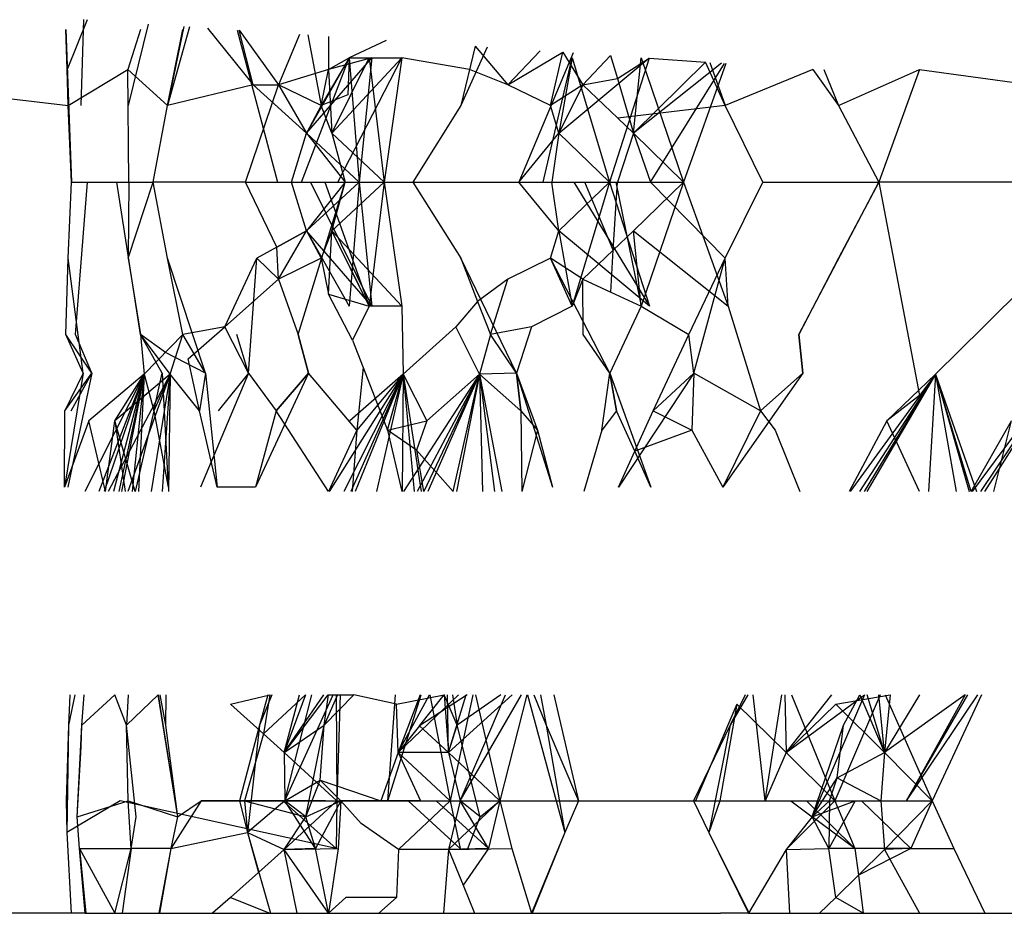
# Model space of a CAD drawing. Extents: x -2362 to 2208, y -1623 to 1553.
# Drawn here: x 822 to 823, y -1263 to -1262 of the extents above; entities that cross this region are included whole.
import ezdxf

# ---------------------------------------------------------------- set-up
doc = ezdxf.new("R2010")
doc.units = 0
doc.layers.get('0').update_dxf_attribs({"linetype": 'CONTINUOUS'})

msp = doc.modelspace()

# ---------------------------------------------------------------- linework, layer by layer
for p, q in [((821.9422, -1262.2328), (821.9186, -1262.2914)), ((821.9377, -1262.2325), (821.9347, -1262.3344)), ((822.0143, -1262.2377), (821.9907, -1262.3344)), ((821.9186, -1262.2914), (821.9169, -1262.244)), ((821.9169, -1262.244), (821.9235, -1262.4249)), ((822.0053, -1262.244), (821.9903, -1262.2914)), ((822.0569, -1262.2406), (822.0372, -1262.3344)), ((822.0635, -1262.2411), (822.0372, -1262.3344)), ((822.0372, -1262.3344), (822.0556, -1262.244)), ((822.0849, -1262.2426), (822.1388, -1262.3097)), ((822.1198, -1262.2449), (822.1678, -1262.4249)), ((822.1222, -1262.2451), (822.169, -1262.3097)), ((822.1388, -1262.3097), (822.1222, -1262.2451)), ((822.1939, -1262.25), (822.169, -1262.3097)), ((822.2037, -1262.2506), (822.2193, -1262.3344)), ((822.2279, -1262.2523), (822.2279, -1262.2914)), ((822.2963, -1262.257), (822.2525, -1262.2777)), ((822.4017, -1262.2641), (822.3849, -1262.3344)), ((822.416, -1262.2651), (822.3849, -1262.3344)), ((822.4017, -1262.2641), (822.4404, -1262.3097)), ((822.4789, -1262.2694), (822.4404, -1262.3097)), ((822.4404, -1262.3097), (822.5059, -1262.2712)), ((822.5178, -1262.272), (822.4537, -1262.4249)), ((822.4911, -1262.3344), (822.5059, -1262.2712)), ((822.5059, -1262.2712), (822.5294, -1262.3097)), ((822.1961, -1262.4249), (822.2525, -1262.2777)), ((822.2525, -1262.2777), (822.202, -1262.367)), ((822.202, -1262.367), (822.2794, -1262.2777)), ((822.2525, -1262.2777), (822.2193, -1262.3344)), ((822.2279, -1262.2914), (822.2525, -1262.2777)), ((822.2794, -1262.2777), (822.2279, -1262.2914)), ((822.3149, -1262.2777), (822.2319, -1262.367)), ((822.2319, -1262.367), (822.2762, -1262.2777)), ((822.2392, -1262.4249), (822.3149, -1262.2777)), ((822.2525, -1262.2777), (822.2511, -1262.3216)), ((822.2525, -1262.2777), (822.3149, -1262.2777)), ((822.2525, -1262.2777), (822.2643, -1262.4249)), ((822.2794, -1262.2777), (822.2643, -1262.4249)), ((822.2762, -1262.2777), (822.2939, -1262.4249)), ((822.3149, -1262.2777), (822.2939, -1262.4249)), ((822.3952, -1262.2914), (822.3149, -1262.2777)), ((822.4823, -1262.4249), (822.5168, -1262.2777)), ((822.5168, -1262.2777), (822.5011, -1262.367)), ((822.5011, -1262.367), (822.6076, -1262.2782)), ((822.5168, -1262.2777), (822.5609, -1262.4249)), ((822.5623, -1262.2751), (822.5294, -1262.3097)), ((822.608, -1262.2782), (822.5609, -1262.4249)), ((822.5623, -1262.2751), (822.5703, -1262.3021)), ((822.5703, -1262.3021), (822.6079, -1262.2782)), ((822.5894, -1262.367), (822.5987, -1262.2777)), ((822.6746, -1262.2827), (822.5894, -1262.367)), ((822.6935, -1262.284), (822.5894, -1262.367)), ((822.5987, -1262.2777), (822.6485, -1262.4249)), ((822.6079, -1262.2782), (822.6746, -1262.2827)), ((822.6095, -1262.4249), (822.6973, -1262.2843)), ((822.699, -1262.2844), (822.6485, -1262.4249)), ((822.6981, -1262.3344), (822.6746, -1262.2827)), ((822.6797, -1262.2831), (822.6981, -1262.3344)), ((821.5674, -1262.2914), (821.9195, -1262.3344)), ((821.9195, -1262.3344), (821.9186, -1262.2914)), ((821.9195, -1262.3344), (821.9903, -1262.2914)), ((822.0372, -1262.3344), (821.9903, -1262.2914)), ((821.9916, -1262.4249), (821.9903, -1262.2914)), ((822.2279, -1262.2914), (822.169, -1262.3097)), ((822.2193, -1262.3344), (822.2279, -1262.2914)), ((822.2279, -1262.2914), (822.2319, -1262.367)), ((822.4404, -1262.3097), (822.3952, -1262.2914)), ((822.8019, -1262.2914), (822.6981, -1262.3344)), ((822.8019, -1262.2914), (822.8321, -1262.3344)), ((822.8151, -1262.2914), (822.8321, -1262.3344)), ((822.8321, -1262.3344), (822.9284, -1262.2914)), ((822.9284, -1262.2914), (822.8799, -1262.4249)), ((822.9284, -1262.2914), (823.0604, -1262.3097)), ((822.5294, -1262.3097), (822.5703, -1262.3021)), ((822.5703, -1262.3021), (822.5894, -1262.367)), ((822.1388, -1262.3097), (822.0372, -1262.3344)), ((822.1297, -1262.4249), (822.169, -1262.3097)), ((822.202, -1262.367), (822.1388, -1262.3097)), ((822.1388, -1262.3097), (822.169, -1262.3097)), ((822.2193, -1262.3344), (822.169, -1262.3097)), ((822.169, -1262.3097), (822.202, -1262.367)), ((822.4911, -1262.3344), (822.4404, -1262.3097)), ((822.5294, -1262.3097), (822.4911, -1262.3344)), ((822.5294, -1262.3097), (822.5011, -1262.367)), ((822.5709, -1262.3493), (822.5294, -1262.3097)), ((822.2511, -1262.3216), (822.2193, -1262.3344)), ((821.9235, -1262.4249), (821.9195, -1262.3344)), ((822.0202, -1262.4249), (822.0372, -1262.3344)), ((822.2193, -1262.3344), (822.202, -1262.367)), ((822.2319, -1262.367), (822.2193, -1262.3344)), ((822.3849, -1262.3344), (822.3279, -1262.4249)), ((822.5011, -1262.367), (822.4911, -1262.3344)), ((822.6981, -1262.3344), (822.5709, -1262.3493)), ((822.7426, -1262.4249), (822.6981, -1262.3344)), ((822.8321, -1262.3344), (822.8799, -1262.4249)), ((822.5894, -1262.367), (822.5709, -1262.3493)), ((822.1844, -1262.4249), (822.202, -1262.367)), ((822.202, -1262.367), (822.2477, -1262.4249)), ((822.2643, -1262.4249), (822.202, -1262.367)), ((822.2319, -1262.367), (822.2477, -1262.4249)), ((822.2939, -1262.4249), (822.2319, -1262.367)), ((822.4537, -1262.4249), (822.5011, -1262.367)), ((822.5011, -1262.367), (822.4927, -1262.4249)), ((822.5609, -1262.4249), (822.5011, -1262.367)), ((822.5894, -1262.367), (822.5706, -1262.4249)), ((822.5894, -1262.367), (822.6095, -1262.4249)), ((822.6485, -1262.4249), (822.5894, -1262.367)), ((821.9195, -1262.5153), (821.9235, -1262.4249)), ((821.9235, -1262.4249), (821.9916, -1262.4249)), ((821.9283, -1262.6057), (821.9425, -1262.4249)), ((822.0053, -1262.6057), (821.9774, -1262.4249)), ((821.9916, -1262.4249), (821.9908, -1262.5153)), ((821.9908, -1262.5153), (822.0202, -1262.4249)), ((821.9916, -1262.4249), (822.0202, -1262.4249)), ((822.0372, -1262.5153), (822.0202, -1262.4249)), ((822.1297, -1262.4249), (822.0202, -1262.4249)), ((822.1297, -1262.4249), (822.1844, -1262.4249)), ((822.167, -1262.5021), (822.1297, -1262.4249)), ((822.1844, -1262.4249), (822.2477, -1262.4249)), ((822.202, -1262.4827), (822.1844, -1262.4249)), ((822.1922, -1262.6057), (822.2477, -1262.4249)), ((822.1961, -1262.4249), (822.2643, -1262.4249)), ((822.2477, -1262.4249), (822.202, -1262.4827)), ((822.2643, -1262.4249), (822.202, -1262.4827)), ((822.2069, -1262.4249), (822.2794, -1262.572)), ((822.2069, -1262.4249), (822.2643, -1262.4249)), ((822.2236, -1262.4249), (822.2762, -1262.572)), ((822.2236, -1262.4249), (822.2939, -1262.4249)), ((822.2319, -1262.4827), (822.2477, -1262.4249)), ((822.2939, -1262.4249), (822.2319, -1262.4827)), ((822.2392, -1262.4249), (822.2939, -1262.4249)), ((822.2477, -1262.4249), (822.3279, -1262.4249)), ((822.2643, -1262.4249), (822.2525, -1262.572)), ((822.2643, -1262.4249), (822.2794, -1262.572)), ((822.2939, -1262.4249), (822.2762, -1262.572)), ((822.2939, -1262.4249), (822.3149, -1262.572)), ((822.3279, -1262.4249), (822.3849, -1262.5153)), ((822.3279, -1262.4249), (822.4537, -1262.4249)), ((822.4537, -1262.4249), (822.4927, -1262.4249)), ((822.5011, -1262.4827), (822.4537, -1262.4249)), ((822.4823, -1262.4249), (822.5609, -1262.4249)), ((822.4927, -1262.4249), (822.5316, -1262.4249)), ((822.5011, -1262.4827), (822.4927, -1262.4249)), ((822.5609, -1262.4249), (822.5011, -1262.4827)), ((822.5609, -1262.4249), (822.5168, -1262.572)), ((822.5189, -1262.4249), (822.6082, -1262.572)), ((822.5189, -1262.4249), (822.5609, -1262.4249)), ((822.5316, -1262.4249), (822.5706, -1262.4249)), ((822.5655, -1262.5055), (822.5316, -1262.4249)), ((822.5609, -1262.4249), (822.6082, -1262.572)), ((822.5655, -1262.5055), (822.5706, -1262.4249)), ((822.5683, -1262.4249), (822.5987, -1262.572)), ((822.5683, -1262.4249), (822.6485, -1262.4249)), ((822.5706, -1262.4249), (822.6095, -1262.4249)), ((822.6485, -1262.4249), (822.5894, -1262.4827)), ((822.6485, -1262.4249), (822.5987, -1262.572)), ((822.6981, -1262.5153), (822.6095, -1262.4249)), ((822.6095, -1262.4249), (822.6485, -1262.4249)), ((822.6485, -1262.4249), (822.7014, -1262.572)), ((822.6981, -1262.5153), (822.7426, -1262.4249)), ((822.7426, -1262.4249), (822.8799, -1262.4249)), ((822.7853, -1262.6057), (822.8799, -1262.4249)), ((822.8799, -1262.4249), (822.8321, -1262.5153)), ((822.8799, -1262.4249), (822.9284, -1262.678)), ((823.0529, -1262.4249), (822.8799, -1262.4249)), ((822.202, -1262.4827), (822.1431, -1262.5153)), ((822.167, -1262.5021), (822.202, -1262.4827)), ((822.169, -1262.54), (822.202, -1262.4827)), ((822.202, -1262.4827), (822.2193, -1262.5153)), ((822.2794, -1262.572), (822.202, -1262.4827)), ((822.202, -1262.4827), (822.2525, -1262.572)), ((822.2319, -1262.4827), (822.2193, -1262.5153)), ((822.2279, -1262.5576), (822.2319, -1262.4827)), ((822.2525, -1262.5238), (822.2319, -1262.4827)), ((822.2762, -1262.572), (822.2319, -1262.4827)), ((822.2319, -1262.4827), (822.3149, -1262.572)), ((822.4911, -1262.5153), (822.5011, -1262.4827)), ((822.6082, -1262.572), (822.5011, -1262.4827)), ((822.5011, -1262.4827), (822.5168, -1262.572)), ((822.5894, -1262.4827), (822.5655, -1262.5055)), ((822.5987, -1262.572), (822.5894, -1262.4827)), ((822.5987, -1262.572), (822.5894, -1262.4827)), ((822.5894, -1262.4827), (822.7014, -1262.572)), ((822.169, -1262.54), (822.167, -1262.5021)), ((822.5655, -1262.5055), (822.5294, -1262.54)), ((822.5624, -1262.5552), (822.5655, -1262.5055)), ((821.9169, -1262.6057), (821.9195, -1262.5153)), ((821.9375, -1262.6513), (821.9195, -1262.5153)), ((821.9908, -1262.5153), (822.0053, -1262.6057)), ((822.0556, -1262.6057), (822.0372, -1262.5153)), ((822.0823, -1262.6513), (822.0372, -1262.5153)), ((822.1052, -1262.5966), (822.1431, -1262.5153)), ((822.1332, -1262.6513), (822.1431, -1262.5153)), ((822.1431, -1262.5153), (822.169, -1262.54)), ((822.2193, -1262.5153), (822.169, -1262.54)), ((822.2193, -1262.5153), (822.2279, -1262.5576)), ((822.3849, -1262.5153), (822.4047, -1262.5664)), ((822.4507, -1262.6513), (822.3849, -1262.5153)), ((822.4911, -1262.5153), (822.4404, -1262.54)), ((822.5294, -1262.54), (822.4911, -1262.5153)), ((822.5168, -1262.572), (822.4911, -1262.5153)), ((822.5612, -1262.6513), (822.4911, -1262.5153)), ((822.6548, -1262.6057), (822.6981, -1262.5153)), ((822.6608, -1262.6513), (822.6981, -1262.5153)), ((822.7014, -1262.572), (822.6981, -1262.5153)), ((822.8321, -1262.5153), (822.7853, -1262.6057)), ((822.2762, -1262.572), (822.2525, -1262.5238)), ((822.169, -1262.54), (822.1052, -1262.5966)), ((822.169, -1262.54), (822.1922, -1262.6057)), ((822.4404, -1262.54), (822.4047, -1262.5664)), ((822.4199, -1262.6057), (822.4404, -1262.54)), ((822.5294, -1262.54), (822.5168, -1262.572)), ((822.5296, -1262.6057), (822.5294, -1262.54)), ((822.5294, -1262.54), (822.5624, -1262.5552)), ((823.0605, -1262.54), (823.0042, -1262.5966)), ((822.2279, -1262.5576), (822.2762, -1262.572)), ((822.2567, -1262.6123), (822.2279, -1262.5576)), ((822.5624, -1262.5552), (822.5987, -1262.572)), ((822.2762, -1262.572), (822.2567, -1262.6123)), ((822.3149, -1262.572), (822.2762, -1262.572)), ((822.3149, -1262.572), (822.3166, -1262.6525)), ((822.4047, -1262.5664), (822.3789, -1262.5966)), ((822.4047, -1262.5664), (822.4199, -1262.6057)), ((822.5168, -1262.572), (822.4687, -1262.5966)), ((822.5987, -1262.572), (822.5612, -1262.6513)), ((822.5987, -1262.572), (822.6548, -1262.6057)), ((822.7014, -1262.572), (822.7398, -1262.696)), ((822.1052, -1262.5966), (822.0556, -1262.6057)), ((822.0618, -1262.6342), (822.1052, -1262.5966)), ((822.1332, -1262.6513), (822.1052, -1262.5966)), ((822.3789, -1262.5966), (822.3166, -1262.6525)), ((822.4071, -1262.6525), (822.3789, -1262.5966)), ((822.4687, -1262.5966), (822.4199, -1262.6057)), ((822.4687, -1262.5966), (822.4507, -1262.6513)), ((823.0042, -1262.5966), (822.9472, -1262.6525)), ((821.9477, -1262.6513), (821.9169, -1262.6057)), ((821.9375, -1262.6513), (821.9169, -1262.6057)), ((821.9477, -1262.6513), (821.9283, -1262.6057)), ((822.0053, -1262.6057), (822.0099, -1262.6525)), ((822.0405, -1262.6525), (822.0053, -1262.6057)), ((822.035, -1262.6268), (822.0053, -1262.6057)), ((822.031, -1262.6513), (822.0053, -1262.6057)), ((822.0556, -1262.6057), (822.0099, -1262.6525)), ((822.0405, -1262.6525), (822.0556, -1262.6057)), ((822.0823, -1262.6513), (822.0556, -1262.6057)), ((822.1332, -1262.6513), (822.1196, -1262.6057)), ((822.1922, -1262.6057), (822.2044, -1262.6513)), ((822.2044, -1262.6513), (822.1922, -1262.6057)), ((822.4199, -1262.6057), (822.4071, -1262.6525)), ((822.4507, -1262.6513), (822.4199, -1262.6057)), ((822.4507, -1262.6513), (822.4199, -1262.6057)), ((822.5612, -1262.6513), (822.5296, -1262.6057)), ((822.5612, -1262.6513), (822.5296, -1262.6057)), ((822.6127, -1262.696), (822.6548, -1262.6057)), ((822.6608, -1262.6513), (822.6548, -1262.6057)), ((822.6608, -1262.6513), (822.6548, -1262.6057)), ((822.7853, -1262.6057), (822.79, -1262.6513)), ((822.79, -1262.6513), (822.7853, -1262.6057)), ((822.2567, -1262.6123), (822.2691, -1262.6445)), ((822.0823, -1262.6513), (822.035, -1262.6268)), ((822.0752, -1262.696), (822.0618, -1262.6342)), ((822.2691, -1262.6445), (822.2618, -1262.719)), ((822.2691, -1262.6445), (822.2978, -1262.719)), ((821.9375, -1262.6513), (821.9155, -1262.7863)), ((821.9156, -1262.696), (821.9477, -1262.6513)), ((821.9375, -1262.6513), (821.9156, -1262.696)), ((821.9477, -1262.6513), (821.9193, -1262.7863)), ((821.9232, -1262.696), (821.9477, -1262.6513)), ((822.0099, -1262.6525), (821.9396, -1262.7914)), ((822.0099, -1262.6525), (821.9441, -1262.7079)), ((822.0099, -1262.6525), (821.956, -1262.7914)), ((822.0099, -1262.6525), (821.9625, -1262.7914)), ((822.0405, -1262.6525), (821.9669, -1262.7914)), ((822.0099, -1262.6525), (821.9733, -1262.7914)), ((821.975, -1262.7079), (822.0099, -1262.6525)), ((822.0405, -1262.6525), (821.975, -1262.7079)), ((822.0099, -1262.6525), (821.9799, -1262.7914)), ((822.0099, -1262.6525), (821.9829, -1262.7914)), ((822.0405, -1262.6525), (821.9905, -1262.7914)), ((822.0099, -1262.6525), (821.9954, -1262.7914)), ((822.0099, -1262.6525), (822.0029, -1262.7914)), ((822.0099, -1262.6525), (822.0212, -1262.696)), ((822.0405, -1262.6525), (822.0181, -1262.7914)), ((822.0212, -1262.696), (822.031, -1262.6513)), ((822.0405, -1262.6525), (822.0212, -1262.696)), ((822.0405, -1262.6525), (822.0309, -1262.7914)), ((822.031, -1262.6513), (822.0383, -1262.7863)), ((822.0405, -1262.6525), (822.0387, -1262.7914)), ((822.0752, -1262.696), (822.0405, -1262.6525)), ((822.0823, -1262.6513), (822.0752, -1262.696)), ((822.0823, -1262.6513), (822.0752, -1262.696)), ((822.1332, -1262.6513), (822.0764, -1262.7863)), ((822.0823, -1262.6513), (822.0961, -1262.7863)), ((822.1332, -1262.6513), (822.0974, -1262.696)), ((822.1332, -1262.6513), (822.1662, -1262.696)), ((822.2044, -1262.6513), (822.1416, -1262.7863)), ((822.2044, -1262.6513), (822.1662, -1262.696)), ((822.1662, -1262.696), (822.2044, -1262.6513)), ((822.2618, -1262.719), (822.2044, -1262.6513)), ((822.3166, -1262.6525), (822.229, -1262.7914)), ((822.3166, -1262.6525), (822.2464, -1262.7914)), ((822.3166, -1262.6525), (822.2534, -1262.7079)), ((822.3166, -1262.6525), (822.2546, -1262.7914)), ((822.3166, -1262.6525), (822.2597, -1262.7914)), ((822.3166, -1262.6525), (822.2618, -1262.719)), ((822.3166, -1262.6525), (822.2849, -1262.7914)), ((822.2978, -1262.719), (822.3166, -1262.6525)), ((822.3166, -1262.6525), (822.3153, -1262.7914)), ((822.3166, -1262.6525), (822.3447, -1262.7079)), ((822.3166, -1262.6525), (822.3379, -1262.7914)), ((822.3166, -1262.6525), (822.3295, -1262.7914)), ((822.4071, -1262.6525), (822.3169, -1262.7914)), ((822.4071, -1262.6525), (822.3331, -1262.7914)), ((822.4071, -1262.6525), (822.3409, -1262.7914)), ((822.4071, -1262.6525), (822.3447, -1262.7079)), ((822.4071, -1262.6525), (822.3457, -1262.7914)), ((822.3757, -1262.7914), (822.4071, -1262.6525)), ((822.4071, -1262.6525), (822.3796, -1262.7914)), ((822.4507, -1262.6513), (822.4071, -1262.6525)), ((822.4071, -1262.6525), (822.4561, -1262.696)), ((822.4071, -1262.6525), (822.4106, -1262.7914)), ((822.4071, -1262.6525), (822.4249, -1262.7914)), ((822.4071, -1262.6525), (822.4335, -1262.7914)), ((822.4507, -1262.6513), (822.4561, -1262.696)), ((822.4507, -1262.6513), (822.4758, -1262.719)), ((822.4561, -1262.696), (822.4507, -1262.6513)), ((822.4507, -1262.6513), (822.4934, -1262.7863)), ((822.552, -1262.719), (822.5612, -1262.6513)), ((822.5693, -1262.696), (822.5612, -1262.6513)), ((822.5612, -1262.6513), (822.6101, -1262.7863)), ((822.5612, -1262.6513), (822.5693, -1262.696)), ((822.6608, -1262.6513), (822.5717, -1262.7863)), ((822.6608, -1262.6513), (822.6127, -1262.696)), ((822.6608, -1262.6513), (822.6585, -1262.719)), ((822.7398, -1262.696), (822.6608, -1262.6513)), ((822.79, -1262.6513), (822.6954, -1262.7863)), ((822.79, -1262.6513), (822.7398, -1262.696)), ((822.7398, -1262.696), (822.79, -1262.6513)), ((822.9472, -1262.6525), (822.8462, -1262.7914)), ((822.9472, -1262.6525), (822.8572, -1262.7914)), ((822.9472, -1262.6525), (822.8626, -1262.7914)), ((822.9472, -1262.6525), (822.866, -1262.7914)), ((822.9472, -1262.6525), (822.8894, -1262.7079)), ((822.9472, -1262.6525), (822.9284, -1262.678)), ((822.9472, -1262.6525), (822.939, -1262.7914)), ((822.9896, -1262.7914), (822.9472, -1262.6525)), ((822.9472, -1262.6525), (822.9958, -1262.7914)), ((822.9472, -1262.6525), (822.9869, -1262.7914)), ((822.9472, -1262.6525), (822.9718, -1262.7914)), ((823.0937, -1262.6525), (822.9908, -1262.7914)), ((823.0937, -1262.6525), (823.0005, -1262.7914)), ((823.0937, -1262.6525), (823.0054, -1262.7914)), ((822.9284, -1262.678), (822.8894, -1262.7079)), ((821.9155, -1262.7863), (821.9156, -1262.696)), ((822.0212, -1262.696), (821.9992, -1262.7914)), ((822.0212, -1262.696), (822.0383, -1262.7863)), ((822.0961, -1262.7863), (822.0752, -1262.696)), ((822.1662, -1262.696), (822.1416, -1262.7863)), ((822.2279, -1262.7914), (822.1662, -1262.696)), ((822.4561, -1262.696), (822.4758, -1262.719)), ((822.4561, -1262.696), (822.4572, -1262.7914)), ((822.5693, -1262.696), (822.552, -1262.719)), ((822.591, -1262.7439), (822.5693, -1262.696)), ((822.591, -1262.7439), (822.6127, -1262.696)), ((822.6127, -1262.696), (822.6585, -1262.719)), ((822.7398, -1262.696), (822.6954, -1262.7863)), ((822.7398, -1262.696), (822.7573, -1262.719)), ((821.9441, -1262.7079), (821.9155, -1262.7863)), ((821.9641, -1262.7914), (821.9441, -1262.7079)), ((821.9641, -1262.7914), (821.975, -1262.7079)), ((821.9992, -1262.7914), (821.975, -1262.7079)), ((821.975, -1262.7079), (821.9871, -1262.7914)), ((822.2978, -1262.719), (822.3447, -1262.7079)), ((822.3447, -1262.7079), (822.3323, -1262.7428)), ((822.8894, -1262.7079), (822.8449, -1262.7914)), ((822.9284, -1262.7914), (822.8894, -1262.7079)), ((822.9896, -1262.7914), (823.0372, -1262.7079)), ((823.0163, -1262.7914), (823.0372, -1262.7079)), ((822.2618, -1262.719), (822.2279, -1262.7914)), ((822.2618, -1262.719), (822.2562, -1262.7914)), ((822.2978, -1262.719), (822.3149, -1262.7914)), ((822.3323, -1262.7428), (822.2978, -1262.719)), ((822.4758, -1262.719), (822.4572, -1262.7914)), ((822.4758, -1262.719), (822.4934, -1262.7863)), ((822.552, -1262.719), (822.5306, -1262.7914)), ((822.6585, -1262.719), (822.591, -1262.7439)), ((822.6585, -1262.719), (822.6954, -1262.7863)), ((822.7573, -1262.719), (822.7864, -1262.7914)), ((822.3323, -1262.7428), (822.3757, -1262.7914)), ((822.3323, -1262.7428), (822.3407, -1262.7914)), ((822.5717, -1262.7863), (822.591, -1262.7439)), ((822.6101, -1262.7863), (822.591, -1262.7439)), ((822.1416, -1262.7863), (822.0961, -1262.7863)), ((821.9216, -1263.0326), (821.92, -1263.0685)), ((821.9277, -1263.0326), (821.92, -1263.0685)), ((821.9357, -1263.0685), (821.9388, -1263.0326)), ((821.975, -1263.0326), (821.9357, -1263.0685)), ((821.9889, -1263.0685), (821.975, -1263.0326)), ((821.9889, -1263.0685), (822.0263, -1263.0326)), ((821.9907, -1263.0326), (821.9889, -1263.0685)), ((822.0258, -1263.0326), (822.0492, -1263.177)), ((822.0259, -1263.0326), (822.0492, -1263.177)), ((822.0265, -1263.0326), (822.0492, -1263.177)), ((822.0282, -1263.0326), (822.0349, -1263.0685)), ((822.0354, -1263.0326), (822.0349, -1263.0685)), ((822.1121, -1263.0437), (822.1584, -1263.0326)), ((822.1562, -1263.0326), (822.1463, -1263.0685)), ((822.161, -1263.0326), (822.1463, -1263.0685)), ((822.2008, -1263.0326), (822.151, -1263.0787)), ((822.1584, -1263.0326), (822.151, -1263.0787)), ((822.2008, -1263.0326), (822.1755, -1263.1007)), ((822.2273, -1263.0326), (822.1755, -1263.1007)), ((822.1755, -1263.1007), (822.1938, -1263.0326)), ((822.1755, -1263.1007), (822.2227, -1263.0326)), ((822.1763, -1263.1583), (822.2082, -1263.0326)), ((822.1763, -1263.1583), (822.2335, -1263.0326)), ((822.223, -1263.0685), (822.2279, -1263.0326)), ((822.223, -1263.0685), (822.258, -1263.0326)), ((822.2389, -1263.0326), (822.223, -1263.0685)), ((822.2279, -1263.0326), (822.258, -1263.0326)), ((822.237, -1263.0326), (822.2381, -1263.1583)), ((822.2421, -1263.0326), (822.2381, -1263.1583)), ((822.3085, -1263.0437), (822.258, -1263.0326)), ((822.2985, -1263.1583), (822.3075, -1263.0326)), ((822.2985, -1263.1583), (822.3379, -1263.0326)), ((822.3085, -1263.0437), (822.3651, -1263.0326)), ((822.3366, -1263.0326), (822.3108, -1263.1007)), ((822.3108, -1263.1007), (822.3477, -1263.0326)), ((822.3108, -1263.1007), (822.3823, -1263.0326)), ((822.336, -1263.0691), (822.3651, -1263.0326)), ((822.3923, -1263.0326), (822.336, -1263.0691)), ((822.3482, -1263.0326), (822.3723, -1263.1583)), ((822.3804, -1263.0685), (822.3651, -1263.0326)), ((822.3651, -1263.0326), (822.3702, -1263.1007)), ((822.3702, -1263.1007), (822.3692, -1263.0326)), ((822.4458, -1263.0326), (822.3702, -1263.1007)), ((822.3702, -1263.1007), (822.3911, -1263.0326)), ((822.3992, -1263.0326), (822.3723, -1263.1583)), ((822.3749, -1263.0326), (822.3804, -1263.0685)), ((822.4322, -1263.0326), (822.3804, -1263.0685)), ((822.3841, -1263.1583), (822.4376, -1263.0326)), ((822.3841, -1263.1583), (822.4566, -1263.0326)), ((822.4021, -1263.0326), (822.4312, -1263.1583)), ((822.4631, -1263.0326), (822.4312, -1263.1583)), ((822.4637, -1263.0326), (822.4977, -1263.1583)), ((822.4712, -1263.0326), (822.4861, -1263.0685)), ((822.4793, -1263.0326), (822.4861, -1263.0685)), ((822.4952, -1263.0326), (822.5244, -1263.1583)), ((822.7217, -1263.0326), (822.7039, -1263.0685)), ((822.7249, -1263.0326), (822.7039, -1263.0685)), ((822.7454, -1263.1583), (822.7311, -1263.0326)), ((822.7454, -1263.1583), (822.7653, -1263.0326)), ((822.7689, -1263.0326), (822.7703, -1263.1007)), ((822.7703, -1263.1007), (822.8242, -1263.0326)), ((822.7703, -1263.1007), (822.8629, -1263.0326)), ((822.7768, -1263.0326), (822.828, -1263.1583)), ((822.8631, -1263.0326), (822.8012, -1263.177)), ((822.8818, -1263.0326), (822.828, -1263.1583)), ((822.8291, -1263.0437), (822.8936, -1263.0326)), ((822.8383, -1263.0685), (822.8575, -1263.0326)), ((822.8575, -1263.0326), (822.8866, -1263.1007)), ((822.8866, -1263.1007), (822.8662, -1263.0326)), ((822.8866, -1263.1007), (822.8802, -1263.0326)), ((822.9284, -1263.0326), (822.8866, -1263.1007)), ((822.8936, -1263.0326), (822.8866, -1263.1007)), ((822.9825, -1263.0326), (822.8866, -1263.1007)), ((822.8874, -1263.0326), (822.9433, -1263.1583)), ((822.9825, -1263.0326), (822.9129, -1263.1583)), ((822.9129, -1263.1583), (822.9856, -1263.0326)), ((822.9129, -1263.1583), (822.9975, -1263.0326)), ((823.0017, -1263.0326), (822.9433, -1263.1583)), ((822.151, -1263.0787), (822.1121, -1263.0437)), ((822.3108, -1263.1007), (822.3085, -1263.0437)), ((822.7119, -1263.0437), (822.6629, -1263.1583)), ((822.7119, -1263.0437), (822.6919, -1263.1583)), ((822.7703, -1263.1007), (822.7119, -1263.0437)), ((822.8291, -1263.0437), (822.7703, -1263.1007)), ((822.8866, -1263.1007), (822.8291, -1263.0437)), ((821.92, -1263.0685), (821.9172, -1263.1583)), ((821.92, -1263.0685), (821.9182, -1263.1958)), ((821.9304, -1263.177), (821.9357, -1263.0685)), ((821.9352, -1263.0941), (821.9357, -1263.0685)), ((821.9909, -1263.1583), (821.9889, -1263.0685)), ((822.0002, -1263.177), (821.9889, -1263.0685)), ((822.0349, -1263.0685), (822.0492, -1263.177)), ((822.1463, -1263.0685), (822.1226, -1263.1583)), ((822.1463, -1263.0685), (822.1323, -1263.1958)), ((822.1755, -1263.1007), (822.223, -1263.0685)), ((822.2013, -1263.177), (822.223, -1263.0685)), ((822.2184, -1263.1335), (822.223, -1263.0685)), ((822.336, -1263.0691), (822.3108, -1263.1007)), ((822.3702, -1263.1007), (822.336, -1263.0691)), ((822.3702, -1263.1007), (822.3804, -1263.0685)), ((822.4078, -1263.177), (822.3804, -1263.0685)), ((822.4861, -1263.0685), (822.5082, -1263.1958)), ((822.4861, -1263.0685), (822.5244, -1263.1583)), ((822.7039, -1263.0685), (822.6605, -1263.1583)), ((822.7039, -1263.0685), (822.6785, -1263.1958)), ((822.8012, -1263.177), (822.8383, -1263.0685)), ((822.8308, -1263.1308), (822.8383, -1263.0685)), ((822.151, -1263.0787), (822.1287, -1263.1583)), ((822.1755, -1263.1007), (822.151, -1263.0787)), ((821.9304, -1263.177), (821.9352, -1263.0941)), ((822.1755, -1263.1007), (822.1763, -1263.1583)), ((822.2381, -1263.1583), (822.1755, -1263.1007)), ((822.3108, -1263.1007), (822.2899, -1263.1583)), ((822.3702, -1263.1007), (822.3108, -1263.1007)), ((822.3108, -1263.1007), (822.337, -1263.1583)), ((822.3723, -1263.1583), (822.3108, -1263.1007)), ((822.3702, -1263.1007), (822.3841, -1263.1583)), ((822.4312, -1263.1583), (822.3702, -1263.1007)), ((822.7703, -1263.1007), (822.7454, -1263.1583)), ((822.828, -1263.1583), (822.7703, -1263.1007)), ((822.8308, -1263.1308), (822.8866, -1263.1007)), ((822.8866, -1263.1007), (822.8826, -1263.1583)), ((822.9433, -1263.1583), (822.8866, -1263.1007)), ((822.1763, -1263.1583), (822.2184, -1263.1335)), ((822.2013, -1263.177), (822.2184, -1263.1335)), ((822.2184, -1263.1335), (822.2899, -1263.1583)), ((822.2184, -1263.1335), (822.2428, -1263.1583)), ((822.8012, -1263.177), (822.8308, -1263.1308)), ((822.8218, -1263.1583), (822.8308, -1263.1308)), ((822.8308, -1263.1308), (822.8826, -1263.1583)), ((821.9172, -1263.1583), (821.9182, -1263.1958)), ((821.9814, -1263.1583), (821.9182, -1263.1958)), ((821.9304, -1263.177), (821.9909, -1263.1583)), ((822.2372, -1263.2145), (821.9814, -1263.1583)), ((821.9909, -1263.1583), (822.0492, -1263.177)), ((821.9942, -1263.2145), (821.9909, -1263.1583)), ((822.0771, -1263.1583), (822.0415, -1263.2145)), ((822.0492, -1263.177), (822.0771, -1263.1583)), ((822.0771, -1263.1583), (822.1287, -1263.1583)), ((822.2247, -1263.1583), (822.0771, -1263.1583)), ((822.1226, -1263.1583), (822.1323, -1263.1958)), ((822.1287, -1263.1583), (822.2013, -1263.177)), ((822.1287, -1263.1583), (822.1763, -1263.1583)), ((822.1287, -1263.1583), (822.1323, -1263.1958)), ((822.1763, -1263.1583), (822.1323, -1263.1958)), ((822.2372, -1263.2145), (822.1739, -1263.1583)), ((822.1739, -1263.1583), (822.2381, -1263.1583)), ((822.2381, -1263.1583), (822.1755, -1263.2159)), ((822.1763, -1263.1583), (822.2428, -1263.1583)), ((822.2126, -1263.2145), (822.1763, -1263.1583)), ((822.2013, -1263.177), (822.1763, -1263.1583)), ((822.1763, -1263.1583), (822.2381, -1263.1583)), ((822.2013, -1263.177), (822.2428, -1263.1583)), ((822.2428, -1263.1583), (822.2126, -1263.2145)), ((822.2381, -1263.1583), (822.2372, -1263.2145)), ((822.2428, -1263.1583), (822.2395, -1263.2145)), ((822.2428, -1263.1583), (822.2899, -1263.1583)), ((822.2666, -1263.1851), (822.2428, -1263.1583)), ((822.337, -1263.1583), (822.2428, -1263.1583)), ((822.2899, -1263.1583), (822.337, -1263.1583)), ((822.2985, -1263.1583), (822.3723, -1263.1583)), ((822.3723, -1263.1583), (822.3109, -1263.2159)), ((822.384, -1263.2145), (822.3224, -1263.1583)), ((822.3224, -1263.1583), (822.3723, -1263.1583)), ((822.337, -1263.1583), (822.3841, -1263.1583)), ((822.4178, -1263.2145), (822.3556, -1263.1583)), ((822.3556, -1263.1583), (822.4312, -1263.1583)), ((822.3841, -1263.1583), (822.3703, -1263.2159)), ((822.4312, -1263.1583), (822.3703, -1263.2159)), ((822.3723, -1263.1583), (822.384, -1263.2145)), ((822.4178, -1263.2145), (822.3841, -1263.1583)), ((822.4078, -1263.177), (822.3841, -1263.1583)), ((822.3841, -1263.1583), (822.4312, -1263.1583)), ((822.3841, -1263.1583), (822.4312, -1263.1583)), ((822.4078, -1263.177), (822.4312, -1263.1583)), ((822.4312, -1263.1583), (822.4178, -1263.2145)), ((822.4312, -1263.1583), (822.4178, -1263.2145)), ((822.4312, -1263.1583), (822.4451, -1263.2145)), ((822.4312, -1263.1583), (822.4977, -1263.1583)), ((822.4977, -1263.1583), (822.5082, -1263.1958)), ((822.4977, -1263.1583), (822.5244, -1263.1583)), ((822.5244, -1263.1583), (822.5082, -1263.1958)), ((822.5244, -1263.1583), (822.5082, -1263.1958)), ((822.5244, -1263.1583), (822.6629, -1263.1583)), ((822.6605, -1263.1583), (822.6785, -1263.1958)), ((822.6629, -1263.1583), (822.6919, -1263.1583)), ((822.6919, -1263.1583), (822.6785, -1263.1958)), ((822.6919, -1263.1583), (822.7454, -1263.1583)), ((822.7454, -1263.1583), (822.7757, -1263.1583)), ((822.7454, -1263.1583), (822.828, -1263.1583)), ((822.828, -1263.1583), (822.7704, -1263.2159)), ((822.7757, -1263.1583), (822.8012, -1263.177)), ((822.8517, -1263.2145), (822.7945, -1263.1583)), ((822.7945, -1263.1583), (822.828, -1263.1583)), ((822.8012, -1263.177), (822.8218, -1263.1583)), ((822.8012, -1263.177), (822.8522, -1263.1583)), ((822.8522, -1263.1583), (822.8207, -1263.2145)), ((822.8218, -1263.1583), (822.8207, -1263.2145)), ((822.8218, -1263.1583), (822.8522, -1263.1583)), ((822.828, -1263.1583), (822.8517, -1263.2145)), ((822.8522, -1263.1583), (822.8826, -1263.1583)), ((822.9179, -1263.2145), (822.8595, -1263.1583)), ((822.8595, -1263.1583), (822.9433, -1263.1583)), ((822.8826, -1263.1583), (822.9129, -1263.1583)), ((822.8826, -1263.1583), (822.9433, -1263.1583)), ((822.8826, -1263.1583), (822.8866, -1263.2159)), ((822.9433, -1263.1583), (822.8866, -1263.2159)), ((822.9129, -1263.1583), (822.9433, -1263.1583)), ((822.9433, -1263.1583), (822.9179, -1263.2145)), ((822.9433, -1263.1583), (822.9691, -1263.2145)), ((821.9331, -1263.2145), (821.9304, -1263.177)), ((821.9331, -1263.2145), (821.9304, -1263.177)), ((821.9942, -1263.2145), (822.0002, -1263.177)), ((822.0492, -1263.177), (822.0415, -1263.2145)), ((822.1755, -1263.2159), (822.2013, -1263.177)), ((822.2126, -1263.2145), (822.2013, -1263.177)), ((822.3932, -1263.2145), (822.4078, -1263.177)), ((822.8012, -1263.177), (822.7704, -1263.2159)), ((822.8207, -1263.2145), (822.8012, -1263.177)), ((822.8517, -1263.2145), (822.8012, -1263.177)), ((822.8207, -1263.2145), (822.8012, -1263.177)), ((822.3109, -1263.2159), (822.2666, -1263.1851)), ((821.9182, -1263.1958), (821.9232, -1263.2914)), ((822.0415, -1263.2145), (822.1323, -1263.1958)), ((822.1323, -1263.1958), (822.1453, -1263.243)), ((822.1323, -1263.1958), (822.1755, -1263.2159)), ((822.1323, -1263.1958), (822.1595, -1263.2914)), ((822.5082, -1263.1958), (822.4684, -1263.2914)), ((822.5082, -1263.1958), (822.4694, -1263.2914)), ((822.6785, -1263.1958), (822.7257, -1263.2914)), ((822.6785, -1263.1958), (822.7265, -1263.2914)), ((821.9397, -1263.2914), (821.9331, -1263.2145)), ((821.9331, -1263.2145), (821.975, -1263.2914)), ((821.9331, -1263.2145), (821.9942, -1263.2145)), ((821.9331, -1263.2145), (821.9405, -1263.2914)), ((821.975, -1263.2914), (821.9942, -1263.2145)), ((821.9942, -1263.2145), (821.9836, -1263.2914)), ((822.0415, -1263.2145), (821.9942, -1263.2145)), ((822.0415, -1263.2145), (822.0269, -1263.2914)), ((822.0415, -1263.2145), (822.0277, -1263.2914)), ((822.1755, -1263.2159), (822.1453, -1263.243)), ((822.2126, -1263.2145), (822.1755, -1263.2159)), ((822.1755, -1263.2159), (822.2395, -1263.2145)), ((822.1911, -1263.2914), (822.1755, -1263.2159)), ((822.2279, -1263.2914), (822.1755, -1263.2159)), ((822.2279, -1263.2914), (822.2126, -1263.2145)), ((822.2395, -1263.2145), (822.2279, -1263.2914)), ((822.3109, -1263.2159), (822.3085, -1263.2728)), ((822.3703, -1263.2159), (822.3109, -1263.2159)), ((822.3703, -1263.2159), (822.3643, -1263.2914)), ((822.4178, -1263.2145), (822.3703, -1263.2159)), ((822.3703, -1263.2159), (822.4451, -1263.2145)), ((822.3703, -1263.2159), (822.3875, -1263.2581)), ((822.4178, -1263.2145), (822.3875, -1263.2581)), ((822.4451, -1263.2145), (822.4684, -1263.2914)), ((822.7704, -1263.2159), (822.7257, -1263.2914)), ((822.7704, -1263.2159), (822.8207, -1263.2145)), ((822.7704, -1263.2159), (822.7744, -1263.2914)), ((822.8291, -1263.2728), (822.8207, -1263.2145)), ((822.8517, -1263.2145), (822.8207, -1263.2145)), ((822.8517, -1263.2145), (822.8558, -1263.2463)), ((822.9179, -1263.2145), (822.8517, -1263.2145)), ((822.9179, -1263.2145), (822.8558, -1263.2463)), ((822.8866, -1263.2159), (822.8558, -1263.2463)), ((822.9179, -1263.2145), (822.8866, -1263.2159)), ((822.8866, -1263.2159), (822.9284, -1263.2914)), ((822.9179, -1263.2145), (822.9691, -1263.2145)), ((822.9691, -1263.2145), (823.0058, -1263.2914)), ((822.1453, -1263.243), (822.1121, -1263.2728)), ((822.8558, -1263.2463), (822.8291, -1263.2728)), ((822.8558, -1263.2463), (822.8616, -1263.2914)), ((822.3875, -1263.2581), (822.4011, -1263.2914)), ((822.1121, -1263.2728), (822.0908, -1263.2914)), ((822.1121, -1263.2728), (822.1585, -1263.2914)), ((822.2486, -1263.2728), (822.2279, -1263.2914)), ((822.3085, -1263.2728), (822.2486, -1263.2728)), ((822.3085, -1263.2728), (822.2878, -1263.2914)), ((822.8291, -1263.2728), (822.8099, -1263.2914)), ((822.8616, -1263.2914), (822.8291, -1263.2728)), ((821.9397, -1263.2914), (821.5674, -1263.2914)), ((821.9397, -1263.2914), (821.975, -1263.2914)), ((821.975, -1263.2914), (822.0269, -1263.2914)), ((822.0269, -1263.2914), (822.0908, -1263.2914)), ((822.0908, -1263.2914), (822.1585, -1263.2914)), ((822.1585, -1263.2914), (822.1911, -1263.2914)), ((822.1911, -1263.2914), (822.2279, -1263.2914)), ((822.2279, -1263.2914), (822.2878, -1263.2914)), ((822.2878, -1263.2914), (822.3643, -1263.2914)), ((822.3643, -1263.2914), (822.4011, -1263.2914)), ((822.4011, -1263.2914), (822.4684, -1263.2914)), ((822.4684, -1263.2914), (822.6923, -1263.2914)), ((822.7257, -1263.2914), (822.6923, -1263.2914)), ((822.7257, -1263.2914), (822.7744, -1263.2914)), ((822.7744, -1263.2914), (822.8099, -1263.2914)), ((822.8099, -1263.2914), (822.8616, -1263.2914)), ((822.8616, -1263.2914), (822.9284, -1263.2914)), ((822.9284, -1263.2914), (823.0058, -1263.2914)), ((823.0058, -1263.2914), (823.0678, -1263.2914))]:
    msp.add_line(p, q)

doc.saveas('drawing.dxf')
